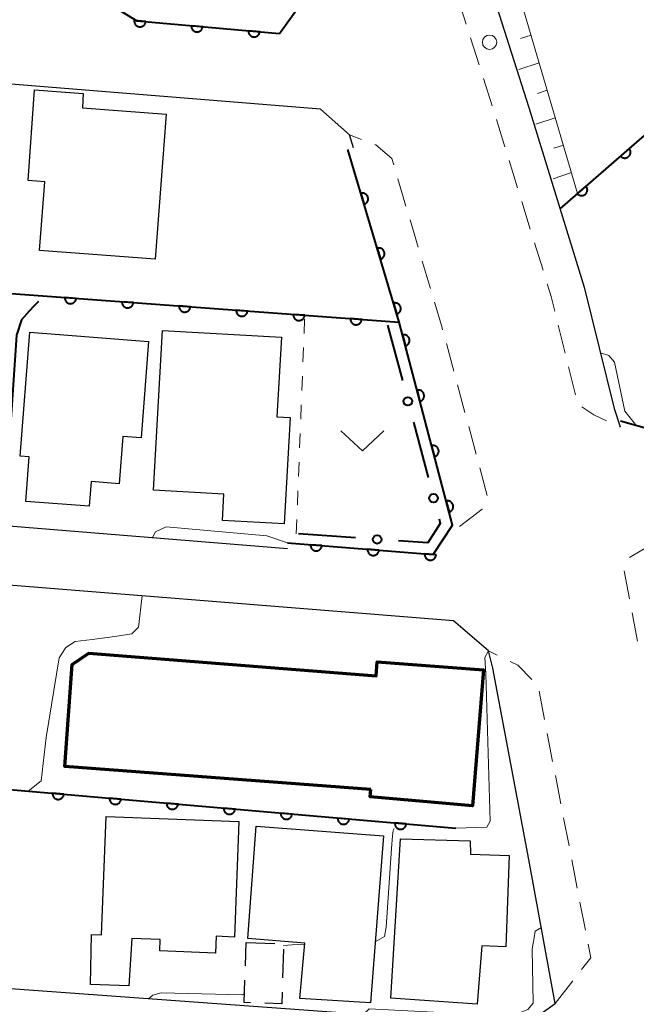
# Model space of a CAD drawing. Units: metres. Extents: x -74000 to -72000, y 36000 to 37500.
# Drawn here: x -72710 to -72657, y 36481 to 36567 of the extents above; entities that cross this region are included whole.
import ezdxf

# ---------------------------------------------------------------- set-up
doc = ezdxf.new("R2010")
doc.units = ezdxf.units.M
for name, color, linetype, lineweight in [('210100_道路縁(街区線)', 7, 'Continuous', 30), ('221300_歩道', 7, 'Continuous', 30), ('223800_並木', 7, 'Continuous', 30), ('300100_普通建物', 7, 'Continuous', 30), ('300200_堅ろう建物', 7, 'Continuous', 70), ('300300_普通無壁舎', 7, 'Continuous', 30), ('610111_人工斜面(上)', 7, 'Continuous', 30), ('610199_人工斜面(ヒゲ)', 7, 'Continuous', 30), ('611100_コンクリート被覆(直落)', 7, 'Continuous', 30), ('613000_さく(未分類)', 7, 'Continuous', 30), ('630100_植生界', 7, 'Continuous', 30), ('631300_畑', 7, 'Continuous', 13), ('710100_等高線(計曲線)', 7, 'Continuous', 40), ('710200_等高線(主曲線)', 7, 'Continuous', 13)]:
    doc.layers.add(name, color=color, linetype=linetype, lineweight=lineweight)

msp = doc.modelspace()

# ---------------------------------------------------------------- linework, layer by layer
at = {"layer": '210100_道路縁(街区線)', "linetype": 'Continuous', "lineweight": 30, "flags": 128}
for points in [[(-72653.94, 36589.56), (-72654.78, 36586.59), (-72655.79, 36585.22), (-72657.73, 36584.3), (-72669.52, 36579.65), (-72671.09, 36575.33), (-72665.93, 36559.05), (-72661.08, 36543.37), (-72658.46, 36532.8), (-72657.96, 36531.18)], [(-72681.24, 36555.54), (-72681.58, 36556.68), (-72684.1, 36558.91), (-72719.1, 36561.74), (-72759.53, 36565.44), (-72768, 36566.05)], [(-72768.27, 36527.16), (-72686.98, 36520.56)], [(-72715.6, 36482.47), (-72666.35, 36478.89), (-72663.62, 36480.85), (-72665.91, 36493.43), (-72669.07, 36510.13), (-72669.44, 36511.63), (-72672.5, 36514.24), (-72766.89, 36521.83), (-72768.27, 36520.5)]]:
    msp.add_lwpolyline(points, dxfattribs=at)
at = {"layer": '221300_歩道', "linetype": 'Continuous', "lineweight": 13}
for p, q in [((-72672.163, 36568.729), (-72671.406, 36566.346)), ((-72671.027, 36565.155), (-72670.27, 36562.773)), ((-72669.891, 36561.582), (-72669.133, 36559.199)), ((-72668.756, 36558.007), (-72668.016, 36555.62)), ((-72680.53, 36556.272), (-72681.58, 36556.68)), ((-72667.645, 36554.426), (-72666.905, 36552.038)), ((-72676.651, 36550.452), (-72677.365, 36552.848)), ((-72666.535, 36550.844), (-72665.795, 36548.456)), ((-72675.581, 36546.858), (-72676.294, 36549.254)), ((-72665.425, 36547.262), (-72664.684, 36544.874)), ((-72674.51, 36543.264), (-72675.224, 36545.66)), ((-72663.349, 36540.058), (-72662.75, 36537.631)), ((-72672.473, 36536.047), (-72673.122, 36538.461)), ((-72662.45, 36536.417), (-72661.85, 36533.99)), ((-72671.499, 36532.425), (-72672.148, 36534.839)), ((-72670.525, 36528.804), (-72671.174, 36531.218)), ((-72658.004, 36531.2), (-72657.96, 36531.18)), ((-72669.551, 36525.183), (-72670.2, 36527.597)), ((-72654.98, 36521.05), (-72657.13, 36519.774)), ((-72657.592, 36518.63), (-72657.127, 36516.174)), ((-72656.894, 36514.945), (-72656.429, 36512.489)), ((-72668.682, 36511.258), (-72669.44, 36511.63)), ((-72664.557, 36505.647), (-72665.033, 36508.102)), ((-72663.843, 36501.966), (-72664.319, 36504.42)), ((-72663.129, 36498.284), (-72663.605, 36500.739)), ((-72662.415, 36494.603), (-72662.891, 36497.057)), ((-72661.701, 36490.922), (-72662.177, 36493.376)), ((-72660.987, 36487.24), (-72661.463, 36489.694)), ((-72663.62, 36480.85), (-72662.09, 36482.827))]:
    msp.add_line(p, q, dxfattribs=at)
at = {"layer": '221300_歩道', "linetype": 'Continuous', "lineweight": 13, "flags": 128}
for points in [[(-72677.722, 36554.046), (-72677.89, 36554.61), (-72679.29, 36555.79), (-72679.365, 36555.819)], [(-72664.314, 36543.68), (-72663.97, 36542.57), (-72663.649, 36541.271)], [(-72673.447, 36539.668), (-72673.52, 36539.94), (-72674.153, 36542.066)], [(-72661.308, 36532.944), (-72660.26, 36532.22), (-72659.143, 36531.715)], [(-72671.99, 36522.5), (-72670.01, 36524.01), (-72670.006, 36524.019)], [(-72665.67, 36509.122), (-72666.87, 36510.37), (-72667.56, 36510.708)], [(-72661.322, 36483.813), (-72660.52, 36484.83), (-72660.749, 36486.013)]]:
    msp.add_lwpolyline(points, dxfattribs=at)
at = {"layer": '223800_並木', "linetype": 'Continuous', "lineweight": 13}
msp.add_circle((-72669.35, 36564.76), 0.625, dxfattribs=at)
at = {"layer": '300100_普通建物', "linetype": 'Continuous', "lineweight": 30, "flags": 128}
for points in [[(-72709.64, 36552.68), (-72709.08, 36560.6), (-72704.84, 36560.28), (-72704.9, 36559.04), (-72697.58, 36558.48), (-72698.54, 36545.82), (-72708.64, 36546.58), (-72708.19, 36552.57)], [(-72698.69, 36525.66), (-72697.9, 36539.59), (-72687.53, 36539), (-72687.92, 36532.07), (-72686.76, 36532), (-72687.29, 36522.71), (-72692.68, 36523.01), (-72692.55, 36525.31)], [(-72709.5, 36539.45), (-72699.12, 36538.65), (-72699.76, 36530.23), (-72701.38, 36530.35), (-72701.69, 36526.22), (-72704.15, 36526.41), (-72704.32, 36524.25), (-72709.84, 36524.67), (-72709.54, 36528.57), (-72710.33, 36528.63)], [(-72704.21, 36482.51), (-72704.1, 36486.87), (-72703.23, 36486.84), (-72702.84, 36497.18), (-72691.23, 36496.73), (-72691.61, 36486.65), (-72693.23, 36486.71), (-72693.29, 36485.24), (-72698.14, 36485.43), (-72698.1, 36486.43), (-72700.59, 36486.53), (-72700.85, 36482.39)], [(-72689.73, 36496.33), (-72678.62, 36495.48), (-72679.75, 36480.89), (-72685.91, 36481.28), (-72685.48, 36486.11), (-72690.45, 36486.52)], [(-72677.96, 36481.3), (-72677.12, 36495.23), (-72671.05, 36495.06), (-72671.02, 36493.88), (-72667.65, 36493.76), (-72667.93, 36485.79), (-72670.04, 36485.87), (-72670.42, 36480.79)]]:
    msp.add_lwpolyline(points, close=True, dxfattribs=at)
at = {"layer": '300200_堅ろう建物', "linetype": 'Continuous', "lineweight": 70, "flags": 128}
msp.add_lwpolyline([(-72679.73, 36499.53), (-72706.43, 36501.54), (-72705.81, 36510.44), (-72704.33, 36511.44), (-72679.26, 36509.44), (-72679.16, 36510.68), (-72669.88, 36509.96), (-72670.85, 36498.11), (-72679.78, 36498.88)], close=True, dxfattribs=at)
at = {"layer": '300300_普通無壁舎', "linetype": 'Continuous', "lineweight": 30}
for p, q in [((-72690.666, 36484.142), (-72690.6, 36486.17)), ((-72690.6, 36486.17), (-72688.101, 36486.094)), ((-72687.346, 36485.592), (-72687.427, 36483.093))]:
    msp.add_line(p, q, dxfattribs=at)
at = {"layer": '300300_普通無壁舎', "linetype": 'Continuous', "lineweight": 30, "flags": 128}
for points in [[(-72690.234, 36480.914), (-72690.77, 36480.93), (-72690.706, 36482.893)], [(-72687.467, 36481.844), (-72687.5, 36480.83), (-72688.985, 36480.875)]]:
    msp.add_lwpolyline(points, dxfattribs=at)
at = {"layer": '610111_人工斜面(上)', "linetype": 'Continuous', "lineweight": 13, "flags": 128}
msp.add_lwpolyline([(-72670.6, 36576.69), (-72668.81, 36574.52), (-72667.89, 36572.78), (-72661.68, 36551.55)], dxfattribs=at)
at = {"layer": '610199_人工斜面(ヒゲ)', "linetype": 'Continuous', "lineweight": 13, "flags": 128}
for points in [[(-72665.72, 36565.37), (-72666.65, 36565.09)], [(-72665.02, 36562.97), (-72666.81, 36562.39)], [(-72664.32, 36560.57), (-72665.18, 36560.28)], [(-72663.61, 36558.17), (-72665.3, 36557.61)], [(-72662.91, 36555.77), (-72663.73, 36555.5)], [(-72662.21, 36553.38), (-72663.8, 36552.84)]]:
    msp.add_lwpolyline(points, dxfattribs=at)
at = {"layer": '611100_コンクリート被覆(直落)', "linetype": 'Continuous', "lineweight": 40, "flags": 128}
for points in [[(-72663.2, 36550.23), (-72632.59, 36576.84), (-72646.96, 36584.62), (-72653.94, 36589.56)], [(-72711.13, 36579.41), (-72704.83, 36569.53), (-72700.14, 36566.63), (-72687.7, 36565.52), (-72685.83, 36568.11), (-72689.16, 36577.84), (-72689.99, 36580.01)], [(-72768.27, 36547.04), (-72677.25, 36540.32), (-72681.73, 36555.4)], [(-72657.92, 36531.7), (-72655.05, 36530.9), (-72629.34, 36553.46)], [(-72686.98, 36521.06), (-72674.27, 36520.03), (-72672.59, 36522.6), (-72677.25, 36540.32)], [(-72728.99, 36483.94), (-72715.74, 36482.98), (-72714.32, 36499.8), (-72672.3, 36496.14)]]:
    msp.add_lwpolyline(points, dxfattribs=at)
for points in [[(-72699.375, 36566.562), (-72700.371, 36566.651), (-72700.373, 36566.607), (-72700.371, 36566.563), (-72700.365, 36566.521), (-72700.356, 36566.478), (-72700.343, 36566.436), (-72700.326, 36566.396), (-72700.307, 36566.357), (-72700.283, 36566.32), (-72700.257, 36566.285), (-72700.227, 36566.253), (-72700.195, 36566.223), (-72700.16, 36566.197), (-72700.123, 36566.174), (-72700.085, 36566.153), (-72700.044, 36566.137), (-72700.003, 36566.124), (-72699.961, 36566.114), (-72699.917, 36566.108), (-72699.873, 36566.106), (-72699.83, 36566.108), (-72699.787, 36566.114), (-72699.744, 36566.123), (-72699.703, 36566.136), (-72699.662, 36566.153), (-72699.624, 36566.172), (-72699.587, 36566.196), (-72699.552, 36566.222), (-72699.52, 36566.252), (-72699.49, 36566.284), (-72699.464, 36566.319), (-72699.44, 36566.356), (-72699.42, 36566.394), (-72699.403, 36566.435), (-72699.391, 36566.476), (-72699.381, 36566.518)], [(-72694.395, 36566.117), (-72695.391, 36566.206), (-72695.393, 36566.162), (-72695.391, 36566.119), (-72695.385, 36566.076), (-72695.376, 36566.033), (-72695.363, 36565.992), (-72695.346, 36565.951), (-72695.327, 36565.912), (-72695.303, 36565.876), (-72695.277, 36565.841), (-72695.246, 36565.809), (-72695.215, 36565.779), (-72695.18, 36565.753), (-72695.143, 36565.729), (-72695.105, 36565.709), (-72695.064, 36565.692), (-72695.023, 36565.679), (-72694.981, 36565.67), (-72694.937, 36565.664), (-72694.893, 36565.662), (-72694.85, 36565.664), (-72694.807, 36565.669), (-72694.764, 36565.678), (-72694.723, 36565.692), (-72694.682, 36565.708), (-72694.643, 36565.728), (-72694.607, 36565.752), (-72694.572, 36565.778), (-72694.54, 36565.808), (-72694.51, 36565.839), (-72694.484, 36565.874), (-72694.46, 36565.911), (-72694.44, 36565.95), (-72694.423, 36565.99), (-72694.41, 36566.031), (-72694.401, 36566.074)], [(-72689.414, 36565.673), (-72690.411, 36565.762), (-72690.412, 36565.718), (-72690.41, 36565.674), (-72690.405, 36565.632), (-72690.396, 36565.589), (-72690.382, 36565.548), (-72690.366, 36565.507), (-72690.346, 36565.468), (-72690.323, 36565.432), (-72690.297, 36565.396), (-72690.266, 36565.364), (-72690.235, 36565.335), (-72690.2, 36565.308), (-72690.163, 36565.285), (-72690.125, 36565.264), (-72690.084, 36565.248), (-72690.043, 36565.235), (-72690.001, 36565.225), (-72689.957, 36565.219), (-72689.913, 36565.217), (-72689.87, 36565.22), (-72689.827, 36565.225), (-72689.784, 36565.234), (-72689.743, 36565.247), (-72689.702, 36565.264), (-72689.663, 36565.284), (-72689.627, 36565.307), (-72689.591, 36565.333), (-72689.56, 36565.364), (-72689.53, 36565.395), (-72689.503, 36565.43), (-72689.48, 36565.467), (-72689.46, 36565.505), (-72689.443, 36565.546), (-72689.43, 36565.587), (-72689.42, 36565.629)], [(-72657.162, 36555.479), (-72657.917, 36554.823), (-72657.887, 36554.791), (-72657.854, 36554.762), (-72657.82, 36554.736), (-72657.782, 36554.713), (-72657.743, 36554.694), (-72657.703, 36554.678), (-72657.661, 36554.665), (-72657.618, 36554.657), (-72657.575, 36554.651), (-72657.531, 36554.651), (-72657.487, 36554.653), (-72657.444, 36554.66), (-72657.402, 36554.67), (-72657.36, 36554.684), (-72657.32, 36554.701), (-72657.283, 36554.722), (-72657.246, 36554.746), (-72657.212, 36554.773), (-72657.18, 36554.804), (-72657.151, 36554.836), (-72657.126, 36554.871), (-72657.102, 36554.908), (-72657.083, 36554.947), (-72657.067, 36554.988), (-72657.054, 36555.029), (-72657.046, 36555.072), (-72657.04, 36555.116), (-72657.04, 36555.16), (-72657.042, 36555.203), (-72657.049, 36555.246), (-72657.059, 36555.289), (-72657.073, 36555.33), (-72657.091, 36555.37), (-72657.111, 36555.408), (-72657.135, 36555.444)], [(-72680.591, 36551.566), (-72680.306, 36550.608), (-72680.265, 36550.622), (-72680.225, 36550.64), (-72680.188, 36550.661), (-72680.151, 36550.685), (-72680.117, 36550.713), (-72680.086, 36550.743), (-72680.057, 36550.776), (-72680.032, 36550.811), (-72680.009, 36550.849), (-72679.99, 36550.889), (-72679.974, 36550.929), (-72679.962, 36550.971), (-72679.954, 36551.014), (-72679.949, 36551.057), (-72679.949, 36551.101), (-72679.952, 36551.144), (-72679.959, 36551.187), (-72679.969, 36551.23), (-72679.984, 36551.271), (-72680.002, 36551.311), (-72680.022, 36551.348), (-72680.047, 36551.385), (-72680.075, 36551.418), (-72680.105, 36551.45), (-72680.137, 36551.479), (-72680.173, 36551.504), (-72680.21, 36551.527), (-72680.25, 36551.546), (-72680.29, 36551.562), (-72680.332, 36551.573), (-72680.375, 36551.582), (-72680.419, 36551.586), (-72680.463, 36551.587), (-72680.505, 36551.584), (-72680.548, 36551.577)], [(-72660.936, 36552.198), (-72661.691, 36551.542), (-72661.66, 36551.51), (-72661.627, 36551.482), (-72661.593, 36551.456), (-72661.556, 36551.433), (-72661.517, 36551.414), (-72661.476, 36551.397), (-72661.434, 36551.385), (-72661.392, 36551.377), (-72661.348, 36551.371), (-72661.304, 36551.371), (-72661.261, 36551.372), (-72661.218, 36551.379), (-72661.175, 36551.39), (-72661.134, 36551.403), (-72661.094, 36551.421), (-72661.056, 36551.442), (-72661.02, 36551.465), (-72660.985, 36551.493), (-72660.953, 36551.523), (-72660.925, 36551.556), (-72660.899, 36551.59), (-72660.876, 36551.628), (-72660.857, 36551.667), (-72660.841, 36551.707), (-72660.828, 36551.749), (-72660.82, 36551.792), (-72660.814, 36551.835), (-72660.814, 36551.879), (-72660.816, 36551.923), (-72660.822, 36551.966), (-72660.833, 36552.008), (-72660.846, 36552.049), (-72660.864, 36552.09), (-72660.885, 36552.127), (-72660.909, 36552.164)], [(-72679.167, 36546.774), (-72678.882, 36545.815), (-72678.841, 36545.829), (-72678.801, 36545.847), (-72678.764, 36545.868), (-72678.727, 36545.892), (-72678.694, 36545.92), (-72678.662, 36545.95), (-72678.633, 36545.983), (-72678.608, 36546.018), (-72678.585, 36546.056), (-72678.566, 36546.096), (-72678.55, 36546.136), (-72678.539, 36546.178), (-72678.53, 36546.221), (-72678.526, 36546.264), (-72678.525, 36546.308), (-72678.528, 36546.351), (-72678.535, 36546.394), (-72678.546, 36546.437), (-72678.56, 36546.478), (-72678.578, 36546.518), (-72678.599, 36546.555), (-72678.623, 36546.592), (-72678.651, 36546.625), (-72678.681, 36546.657), (-72678.714, 36546.686), (-72678.749, 36546.711), (-72678.786, 36546.734), (-72678.826, 36546.753), (-72678.866, 36546.769), (-72678.908, 36546.78), (-72678.952, 36546.789), (-72678.995, 36546.793), (-72679.039, 36546.794), (-72679.082, 36546.791), (-72679.124, 36546.784)], [(-72705.441, 36542.401), (-72706.438, 36542.475), (-72706.44, 36542.431), (-72706.437, 36542.388), (-72706.431, 36542.345), (-72706.421, 36542.302), (-72706.407, 36542.261), (-72706.39, 36542.221), (-72706.37, 36542.182), (-72706.345, 36542.146), (-72706.319, 36542.111), (-72706.288, 36542.08), (-72706.256, 36542.05), (-72706.221, 36542.025), (-72706.183, 36542.002), (-72706.145, 36541.982), (-72706.104, 36541.966), (-72706.063, 36541.954), (-72706.02, 36541.945), (-72705.976, 36541.94), (-72705.932, 36541.938), (-72705.889, 36541.941), (-72705.847, 36541.947), (-72705.804, 36541.957), (-72705.763, 36541.971), (-72705.722, 36541.988), (-72705.684, 36542.008), (-72705.648, 36542.033), (-72705.613, 36542.059), (-72705.581, 36542.09), (-72705.552, 36542.122), (-72705.526, 36542.157), (-72705.503, 36542.194), (-72705.484, 36542.233), (-72705.467, 36542.274), (-72705.455, 36542.315), (-72705.446, 36542.358)], [(-72700.455, 36542.033), (-72701.452, 36542.107), (-72701.453, 36542.063), (-72701.45, 36542.019), (-72701.444, 36541.977), (-72701.435, 36541.934), (-72701.421, 36541.893), (-72701.403, 36541.853), (-72701.383, 36541.814), (-72701.359, 36541.778), (-72701.332, 36541.743), (-72701.302, 36541.712), (-72701.27, 36541.682), (-72701.234, 36541.657), (-72701.197, 36541.634), (-72701.158, 36541.614), (-72701.117, 36541.598), (-72701.076, 36541.586), (-72701.034, 36541.577), (-72700.99, 36541.571), (-72700.946, 36541.57), (-72700.903, 36541.573), (-72700.86, 36541.579), (-72700.817, 36541.589), (-72700.776, 36541.603), (-72700.736, 36541.62), (-72700.697, 36541.64), (-72700.661, 36541.664), (-72700.626, 36541.691), (-72700.595, 36541.722), (-72700.565, 36541.754), (-72700.54, 36541.789), (-72700.517, 36541.826), (-72700.497, 36541.865), (-72700.481, 36541.906), (-72700.469, 36541.947), (-72700.46, 36541.989)], [(-72695.468, 36541.665), (-72696.465, 36541.739), (-72696.467, 36541.695), (-72696.464, 36541.651), (-72696.458, 36541.609), (-72696.448, 36541.566), (-72696.434, 36541.525), (-72696.417, 36541.484), (-72696.397, 36541.446), (-72696.372, 36541.41), (-72696.346, 36541.375), (-72696.315, 36541.344), (-72696.283, 36541.314), (-72696.248, 36541.288), (-72696.211, 36541.266), (-72696.172, 36541.246), (-72696.131, 36541.23), (-72696.09, 36541.218), (-72696.047, 36541.208), (-72696.004, 36541.203), (-72695.96, 36541.202), (-72695.916, 36541.205), (-72695.874, 36541.211), (-72695.831, 36541.221), (-72695.79, 36541.235), (-72695.749, 36541.252), (-72695.711, 36541.272), (-72695.675, 36541.296), (-72695.64, 36541.323), (-72695.608, 36541.354), (-72695.579, 36541.385), (-72695.553, 36541.421), (-72695.531, 36541.458), (-72695.511, 36541.497), (-72695.495, 36541.538), (-72695.483, 36541.579), (-72695.473, 36541.621)], [(-72690.482, 36541.297), (-72691.479, 36541.371), (-72691.48, 36541.326), (-72691.477, 36541.283), (-72691.472, 36541.241), (-72691.462, 36541.198), (-72691.448, 36541.157), (-72691.431, 36541.116), (-72691.41, 36541.078), (-72691.386, 36541.042), (-72691.359, 36541.007), (-72691.329, 36540.975), (-72691.297, 36540.946), (-72691.262, 36540.92), (-72691.224, 36540.897), (-72691.186, 36540.878), (-72691.145, 36540.862), (-72691.103, 36540.849), (-72691.061, 36540.84), (-72691.017, 36540.835), (-72690.973, 36540.834), (-72690.93, 36540.837), (-72690.887, 36540.843), (-72690.844, 36540.852), (-72690.803, 36540.866), (-72690.763, 36540.883), (-72690.724, 36540.904), (-72690.688, 36540.928), (-72690.653, 36540.955), (-72690.622, 36540.985), (-72690.593, 36541.017), (-72690.567, 36541.053), (-72690.544, 36541.09), (-72690.524, 36541.129), (-72690.508, 36541.169), (-72690.496, 36541.211), (-72690.487, 36541.253)], [(-72677.743, 36541.981), (-72677.459, 36541.022), (-72677.417, 36541.036), (-72677.377, 36541.054), (-72677.34, 36541.075), (-72677.303, 36541.099), (-72677.27, 36541.127), (-72677.238, 36541.157), (-72677.209, 36541.19), (-72677.184, 36541.226), (-72677.161, 36541.263), (-72677.142, 36541.303), (-72677.126, 36541.343), (-72677.115, 36541.385), (-72677.107, 36541.428), (-72677.102, 36541.471), (-72677.101, 36541.515), (-72677.105, 36541.558), (-72677.111, 36541.601), (-72677.122, 36541.644), (-72677.136, 36541.685), (-72677.154, 36541.725), (-72677.175, 36541.762), (-72677.199, 36541.799), (-72677.227, 36541.833), (-72677.257, 36541.864), (-72677.29, 36541.893), (-72677.325, 36541.918), (-72677.362, 36541.941), (-72677.402, 36541.96), (-72677.443, 36541.976), (-72677.485, 36541.988), (-72677.528, 36541.996), (-72677.571, 36542), (-72677.615, 36542.001), (-72677.658, 36541.998), (-72677.701, 36541.991)], [(-72685.495, 36540.929), (-72686.493, 36541.002), (-72686.494, 36540.958), (-72686.491, 36540.915), (-72686.485, 36540.872), (-72686.475, 36540.83), (-72686.461, 36540.788), (-72686.444, 36540.748), (-72686.424, 36540.71), (-72686.4, 36540.674), (-72686.373, 36540.639), (-72686.342, 36540.607), (-72686.31, 36540.578), (-72686.275, 36540.552), (-72686.238, 36540.529), (-72686.199, 36540.509), (-72686.158, 36540.493), (-72686.117, 36540.481), (-72686.074, 36540.472), (-72686.031, 36540.467), (-72685.987, 36540.466), (-72685.943, 36540.468), (-72685.901, 36540.474), (-72685.858, 36540.484), (-72685.817, 36540.498), (-72685.776, 36540.515), (-72685.738, 36540.536), (-72685.702, 36540.56), (-72685.667, 36540.586), (-72685.636, 36540.617), (-72685.606, 36540.649), (-72685.581, 36540.684), (-72685.558, 36540.722), (-72685.538, 36540.76), (-72685.522, 36540.801), (-72685.51, 36540.843), (-72685.501, 36540.885)], [(-72680.509, 36540.561), (-72681.506, 36540.634), (-72681.507, 36540.59), (-72681.505, 36540.547), (-72681.499, 36540.504), (-72681.489, 36540.461), (-72681.475, 36540.42), (-72681.458, 36540.38), (-72681.438, 36540.341), (-72681.413, 36540.305), (-72681.387, 36540.27), (-72681.356, 36540.239), (-72681.324, 36540.21), (-72681.289, 36540.184), (-72681.251, 36540.161), (-72681.213, 36540.141), (-72681.172, 36540.125), (-72681.13, 36540.113), (-72681.088, 36540.104), (-72681.044, 36540.099), (-72681, 36540.098), (-72680.957, 36540.1), (-72680.914, 36540.106), (-72680.872, 36540.116), (-72680.83, 36540.13), (-72680.79, 36540.147), (-72680.751, 36540.167), (-72680.716, 36540.192), (-72680.681, 36540.218), (-72680.649, 36540.249), (-72680.62, 36540.281), (-72680.594, 36540.316), (-72680.571, 36540.354), (-72680.551, 36540.392), (-72680.535, 36540.433), (-72680.523, 36540.474), (-72680.514, 36540.517)], [(-72676.959, 36539.213), (-72676.705, 36538.246), (-72676.663, 36538.259), (-72676.622, 36538.276), (-72676.584, 36538.295), (-72676.547, 36538.318), (-72676.512, 36538.345), (-72676.48, 36538.374), (-72676.45, 36538.406), (-72676.424, 36538.441), (-72676.399, 36538.477), (-72676.38, 36538.516), (-72676.362, 36538.556), (-72676.349, 36538.598), (-72676.34, 36538.641), (-72676.334, 36538.684), (-72676.332, 36538.728), (-72676.334, 36538.771), (-72676.339, 36538.814), (-72676.348, 36538.857), (-72676.361, 36538.899), (-72676.378, 36538.939), (-72676.397, 36538.977), (-72676.421, 36539.014), (-72676.447, 36539.049), (-72676.477, 36539.081), (-72676.508, 36539.111), (-72676.543, 36539.137), (-72676.579, 36539.162), (-72676.619, 36539.182), (-72676.658, 36539.199), (-72676.7, 36539.212), (-72676.743, 36539.221), (-72676.786, 36539.228), (-72676.83, 36539.229), (-72676.873, 36539.227), (-72676.916, 36539.222)], [(-72675.687, 36534.377), (-72675.433, 36533.41), (-72675.391, 36533.424), (-72675.351, 36533.44), (-72675.312, 36533.46), (-72675.275, 36533.483), (-72675.241, 36533.509), (-72675.208, 36533.539), (-72675.178, 36533.57), (-72675.152, 36533.605), (-72675.128, 36533.642), (-72675.108, 36533.681), (-72675.091, 36533.721), (-72675.078, 36533.762), (-72675.068, 36533.805), (-72675.062, 36533.848), (-72675.06, 36533.892), (-72675.062, 36533.935), (-72675.067, 36533.978), (-72675.077, 36534.021), (-72675.09, 36534.063), (-72675.106, 36534.103), (-72675.126, 36534.142), (-72675.149, 36534.179), (-72675.176, 36534.213), (-72675.205, 36534.246), (-72675.237, 36534.276), (-72675.271, 36534.302), (-72675.308, 36534.326), (-72675.347, 36534.346), (-72675.387, 36534.363), (-72675.428, 36534.376), (-72675.471, 36534.386), (-72675.514, 36534.392), (-72675.558, 36534.394), (-72675.601, 36534.392), (-72675.644, 36534.387)], [(-72674.416, 36529.542), (-72674.161, 36528.575), (-72674.119, 36528.588), (-72674.079, 36528.605), (-72674.041, 36528.624), (-72674.004, 36528.647), (-72673.969, 36528.674), (-72673.937, 36528.703), (-72673.907, 36528.735), (-72673.881, 36528.77), (-72673.856, 36528.806), (-72673.836, 36528.845), (-72673.819, 36528.885), (-72673.806, 36528.927), (-72673.797, 36528.97), (-72673.79, 36529.013), (-72673.788, 36529.056), (-72673.79, 36529.099), (-72673.796, 36529.142), (-72673.805, 36529.186), (-72673.818, 36529.228), (-72673.835, 36529.268), (-72673.854, 36529.306), (-72673.877, 36529.343), (-72673.904, 36529.378), (-72673.933, 36529.41), (-72673.965, 36529.44), (-72674, 36529.466), (-72674.036, 36529.491), (-72674.075, 36529.51), (-72674.115, 36529.528), (-72674.157, 36529.541), (-72674.2, 36529.55), (-72674.243, 36529.556), (-72674.286, 36529.558), (-72674.329, 36529.556), (-72674.373, 36529.551)], [(-72673.144, 36524.706), (-72672.89, 36523.739), (-72672.848, 36523.752), (-72672.807, 36523.769), (-72672.769, 36523.788), (-72672.732, 36523.812), (-72672.697, 36523.838), (-72672.665, 36523.868), (-72672.635, 36523.899), (-72672.609, 36523.934), (-72672.584, 36523.97), (-72672.565, 36524.01), (-72672.547, 36524.049), (-72672.534, 36524.091), (-72672.525, 36524.134), (-72672.519, 36524.177), (-72672.517, 36524.221), (-72672.519, 36524.264), (-72672.524, 36524.307), (-72672.533, 36524.35), (-72672.546, 36524.392), (-72672.563, 36524.432), (-72672.582, 36524.47), (-72672.606, 36524.508), (-72672.632, 36524.542), (-72672.662, 36524.575), (-72672.693, 36524.605), (-72672.728, 36524.631), (-72672.764, 36524.655), (-72672.804, 36524.675), (-72672.843, 36524.692), (-72672.885, 36524.705), (-72672.928, 36524.715), (-72672.971, 36524.721), (-72673.015, 36524.723), (-72673.058, 36524.721), (-72673.101, 36524.716)], [(-72683.99, 36520.818), (-72684.987, 36520.898), (-72684.988, 36520.854), (-72684.986, 36520.811), (-72684.98, 36520.769), (-72684.97, 36520.726), (-72684.957, 36520.684), (-72684.94, 36520.644), (-72684.92, 36520.605), (-72684.896, 36520.569), (-72684.87, 36520.534), (-72684.839, 36520.502), (-72684.807, 36520.473), (-72684.772, 36520.447), (-72684.735, 36520.424), (-72684.697, 36520.403), (-72684.656, 36520.387), (-72684.615, 36520.375), (-72684.572, 36520.365), (-72684.529, 36520.36), (-72684.485, 36520.358), (-72684.441, 36520.361), (-72684.399, 36520.366), (-72684.356, 36520.376), (-72684.314, 36520.39), (-72684.274, 36520.406), (-72684.235, 36520.426), (-72684.199, 36520.45), (-72684.164, 36520.477), (-72684.132, 36520.507), (-72684.103, 36520.539), (-72684.077, 36520.574), (-72684.054, 36520.611), (-72684.034, 36520.65), (-72684.017, 36520.69), (-72684.005, 36520.732), (-72683.995, 36520.774)], [(-72679.006, 36520.414), (-72680.003, 36520.495), (-72680.004, 36520.451), (-72680.002, 36520.407), (-72679.996, 36520.365), (-72679.987, 36520.322), (-72679.973, 36520.28), (-72679.956, 36520.24), (-72679.936, 36520.201), (-72679.912, 36520.165), (-72679.886, 36520.13), (-72679.855, 36520.098), (-72679.824, 36520.069), (-72679.789, 36520.043), (-72679.751, 36520.02), (-72679.713, 36520), (-72679.672, 36519.983), (-72679.631, 36519.971), (-72679.589, 36519.961), (-72679.545, 36519.956), (-72679.501, 36519.954), (-72679.458, 36519.957), (-72679.415, 36519.962), (-72679.372, 36519.972), (-72679.331, 36519.986), (-72679.29, 36520.002), (-72679.252, 36520.022), (-72679.215, 36520.047), (-72679.18, 36520.073), (-72679.149, 36520.103), (-72679.119, 36520.135), (-72679.093, 36520.17), (-72679.07, 36520.207), (-72679.05, 36520.246), (-72679.034, 36520.287), (-72679.021, 36520.328), (-72679.012, 36520.37)], [(-72674.022, 36520.01), (-72675.019, 36520.091), (-72675.021, 36520.047), (-72675.018, 36520.003), (-72675.013, 36519.961), (-72675.003, 36519.918), (-72674.989, 36519.877), (-72674.973, 36519.836), (-72674.953, 36519.797), (-72674.929, 36519.761), (-72674.902, 36519.726), (-72674.872, 36519.695), (-72674.84, 36519.665), (-72674.805, 36519.639), (-72674.768, 36519.616), (-72674.729, 36519.596), (-72674.688, 36519.579), (-72674.647, 36519.567), (-72674.605, 36519.558), (-72674.561, 36519.552), (-72674.517, 36519.55), (-72674.474, 36519.553), (-72674.431, 36519.558), (-72674.388, 36519.568), (-72674.347, 36519.582), (-72674.307, 36519.599), (-72674.268, 36519.618), (-72674.232, 36519.643), (-72674.197, 36519.669), (-72674.165, 36519.699), (-72674.135, 36519.731), (-72674.109, 36519.766), (-72674.086, 36519.803), (-72674.066, 36519.842), (-72674.05, 36519.883), (-72674.037, 36519.924), (-72674.028, 36519.966)], [(-72706.514, 36499.12), (-72707.51, 36499.207), (-72707.512, 36499.163), (-72707.51, 36499.12), (-72707.505, 36499.077), (-72707.495, 36499.034), (-72707.482, 36498.993), (-72707.465, 36498.952), (-72707.446, 36498.913), (-72707.422, 36498.877), (-72707.396, 36498.842), (-72707.365, 36498.81), (-72707.334, 36498.78), (-72707.299, 36498.754), (-72707.262, 36498.731), (-72707.223, 36498.71), (-72707.183, 36498.693), (-72707.142, 36498.681), (-72707.099, 36498.671), (-72707.056, 36498.665), (-72707.012, 36498.664), (-72706.968, 36498.666), (-72706.926, 36498.671), (-72706.883, 36498.68), (-72706.841, 36498.694), (-72706.801, 36498.71), (-72706.762, 36498.73), (-72706.726, 36498.754), (-72706.69, 36498.78), (-72706.659, 36498.81), (-72706.629, 36498.842), (-72706.603, 36498.877), (-72706.579, 36498.914), (-72706.559, 36498.952), (-72706.542, 36498.993), (-72706.53, 36499.034), (-72706.52, 36499.076)], [(-72701.533, 36498.686), (-72702.529, 36498.773), (-72702.531, 36498.729), (-72702.529, 36498.686), (-72702.523, 36498.643), (-72702.514, 36498.6), (-72702.501, 36498.559), (-72702.484, 36498.518), (-72702.464, 36498.479), (-72702.441, 36498.443), (-72702.414, 36498.408), (-72702.384, 36498.376), (-72702.353, 36498.346), (-72702.318, 36498.32), (-72702.281, 36498.297), (-72702.242, 36498.276), (-72702.202, 36498.26), (-72702.16, 36498.247), (-72702.118, 36498.237), (-72702.074, 36498.232), (-72702.03, 36498.23), (-72701.987, 36498.232), (-72701.944, 36498.237), (-72701.902, 36498.247), (-72701.86, 36498.26), (-72701.82, 36498.277), (-72701.781, 36498.296), (-72701.745, 36498.32), (-72701.709, 36498.346), (-72701.677, 36498.377), (-72701.648, 36498.408), (-72701.621, 36498.443), (-72701.598, 36498.48), (-72701.578, 36498.518), (-72701.561, 36498.559), (-72701.548, 36498.6), (-72701.539, 36498.643)], [(-72696.552, 36498.252), (-72697.548, 36498.339), (-72697.55, 36498.295), (-72697.548, 36498.252), (-72697.542, 36498.209), (-72697.533, 36498.166), (-72697.52, 36498.125), (-72697.503, 36498.084), (-72697.483, 36498.045), (-72697.459, 36498.009), (-72697.433, 36497.974), (-72697.403, 36497.942), (-72697.371, 36497.912), (-72697.337, 36497.886), (-72697.299, 36497.863), (-72697.261, 36497.842), (-72697.22, 36497.826), (-72697.179, 36497.813), (-72697.137, 36497.803), (-72697.093, 36497.798), (-72697.049, 36497.796), (-72697.006, 36497.798), (-72696.963, 36497.803), (-72696.92, 36497.813), (-72696.879, 36497.826), (-72696.838, 36497.843), (-72696.8, 36497.862), (-72696.763, 36497.886), (-72696.728, 36497.912), (-72696.696, 36497.943), (-72696.666, 36497.974), (-72696.64, 36498.009), (-72696.617, 36498.046), (-72696.597, 36498.085), (-72696.58, 36498.125), (-72696.567, 36498.166), (-72696.558, 36498.209)], [(-72691.571, 36497.819), (-72692.567, 36497.905), (-72692.569, 36497.861), (-72692.567, 36497.818), (-72692.561, 36497.775), (-72692.552, 36497.732), (-72692.538, 36497.691), (-72692.522, 36497.65), (-72692.502, 36497.612), (-72692.478, 36497.575), (-72692.452, 36497.54), (-72692.422, 36497.508), (-72692.39, 36497.478), (-72692.355, 36497.452), (-72692.318, 36497.429), (-72692.28, 36497.409), (-72692.239, 36497.392), (-72692.198, 36497.379), (-72692.156, 36497.37), (-72692.112, 36497.364), (-72692.068, 36497.362), (-72692.025, 36497.364), (-72691.982, 36497.37), (-72691.939, 36497.379), (-72691.898, 36497.392), (-72691.857, 36497.409), (-72691.818, 36497.429), (-72691.782, 36497.452), (-72691.747, 36497.479), (-72691.715, 36497.509), (-72691.685, 36497.54), (-72691.659, 36497.575), (-72691.636, 36497.612), (-72691.615, 36497.651), (-72691.599, 36497.691), (-72691.586, 36497.733), (-72691.577, 36497.775)], [(-72686.59, 36497.385), (-72687.586, 36497.471), (-72687.588, 36497.427), (-72687.585, 36497.384), (-72687.58, 36497.341), (-72687.571, 36497.298), (-72687.557, 36497.257), (-72687.541, 36497.217), (-72687.521, 36497.178), (-72687.497, 36497.141), (-72687.471, 36497.106), (-72687.441, 36497.074), (-72687.409, 36497.044), (-72687.374, 36497.018), (-72687.337, 36496.995), (-72687.299, 36496.975), (-72687.258, 36496.958), (-72687.217, 36496.945), (-72687.175, 36496.936), (-72687.131, 36496.93), (-72687.087, 36496.928), (-72687.044, 36496.93), (-72687.001, 36496.936), (-72686.958, 36496.945), (-72686.917, 36496.958), (-72686.876, 36496.975), (-72686.837, 36496.995), (-72686.801, 36497.019), (-72686.766, 36497.045), (-72686.734, 36497.075), (-72686.704, 36497.107), (-72686.678, 36497.141), (-72686.655, 36497.179), (-72686.634, 36497.217), (-72686.618, 36497.258), (-72686.605, 36497.299), (-72686.595, 36497.341)], [(-72681.608, 36496.951), (-72682.605, 36497.038), (-72682.606, 36496.994), (-72682.604, 36496.95), (-72682.599, 36496.908), (-72682.59, 36496.865), (-72682.576, 36496.823), (-72682.56, 36496.783), (-72682.54, 36496.744), (-72682.516, 36496.708), (-72682.49, 36496.672), (-72682.46, 36496.64), (-72682.428, 36496.611), (-72682.393, 36496.584), (-72682.356, 36496.561), (-72682.318, 36496.541), (-72682.277, 36496.524), (-72682.236, 36496.512), (-72682.194, 36496.502), (-72682.15, 36496.496), (-72682.106, 36496.494), (-72682.063, 36496.496), (-72682.02, 36496.502), (-72681.977, 36496.511), (-72681.936, 36496.525), (-72681.895, 36496.541), (-72681.856, 36496.561), (-72681.82, 36496.585), (-72681.785, 36496.611), (-72681.753, 36496.641), (-72681.723, 36496.673), (-72681.697, 36496.708), (-72681.674, 36496.745), (-72681.653, 36496.783), (-72681.637, 36496.824), (-72681.624, 36496.865), (-72681.614, 36496.907)], [(-72676.627, 36496.517), (-72677.624, 36496.604), (-72677.625, 36496.56), (-72677.623, 36496.516), (-72677.618, 36496.474), (-72677.608, 36496.431), (-72677.595, 36496.389), (-72677.578, 36496.349), (-72677.559, 36496.31), (-72677.535, 36496.274), (-72677.509, 36496.238), (-72677.478, 36496.207), (-72677.447, 36496.177), (-72677.412, 36496.151), (-72677.375, 36496.127), (-72677.337, 36496.107), (-72677.296, 36496.09), (-72677.255, 36496.078), (-72677.212, 36496.068), (-72677.169, 36496.062), (-72677.125, 36496.06), (-72677.081, 36496.063), (-72677.039, 36496.068), (-72676.996, 36496.077), (-72676.954, 36496.091), (-72676.914, 36496.107), (-72676.875, 36496.127), (-72676.839, 36496.151), (-72676.803, 36496.177), (-72676.772, 36496.207), (-72676.742, 36496.239), (-72676.716, 36496.274), (-72676.692, 36496.311), (-72676.672, 36496.349), (-72676.655, 36496.39), (-72676.643, 36496.431), (-72676.633, 36496.473)]]:
    msp.add_lwpolyline(points, close=True, dxfattribs=at)
at = {"layer": '613000_さく(未分類)', "linetype": 'Continuous', "lineweight": 40}
for p, q in [((-72678.25, 36540.06), (-72676.967, 36535.228)), ((-72676.004, 36531.603), (-72674.721, 36526.771)), ((-72681.043, 36521.494), (-72686.031, 36521.846))]:
    msp.add_line(p, q, dxfattribs=at)
at = {"layer": '613000_さく(未分類)', "linetype": 'Continuous', "lineweight": 40, "flags": 128}
msp.add_lwpolyline([(-72673.758, 36523.146), (-72673.65, 36522.74), (-72674.74, 36521.05), (-72677.302, 36521.231)], dxfattribs=at)
at = {"layer": '613000_さく(未分類)', "linetype": 'Continuous', "lineweight": 40}
for centre in [(-72676.485, 36533.415), (-72674.239, 36524.959), (-72679.173, 36521.362)]:
    msp.add_circle(centre, 0.375, dxfattribs=at)
at = {"layer": '630100_植生界', "linetype": 'Continuous', "lineweight": 13}
for p, q in [((-72685.551, 36539.347), (-72685.503, 36540.596)), ((-72685.648, 36536.849), (-72685.6, 36538.098)), ((-72685.745, 36534.351), (-72685.697, 36535.6)), ((-72685.842, 36531.852), (-72685.794, 36533.102)), ((-72685.939, 36529.354), (-72685.891, 36530.603)), ((-72686.036, 36526.856), (-72685.988, 36528.105)), ((-72686.133, 36524.358), (-72686.085, 36525.607)), ((-72686.23, 36521.86), (-72686.182, 36523.109))]:
    msp.add_line(p, q, dxfattribs=at)
at = {"layer": '631300_畑', "linetype": 'Continuous', "lineweight": 13, "flags": 128}
msp.add_lwpolyline([(-72682.325, 36530.835), (-72680.45, 36529.085), (-72678.575, 36530.835)], dxfattribs=at)
at = {"layer": '710100_等高線(計曲線)', "linetype": 'Continuous', "lineweight": 40, "elevation": 20, "flags": 128}
msp.add_lwpolyline([(-72708.74, 36542.14), (-72709.15, 36541.73), (-72709.54, 36541.29), (-72710.21, 36540.52), (-72710.65, 36539.18), (-72711.3, 36529.64), (-72711.8, 36528.2), (-72712.8, 36527.48), (-72721.57, 36527.48), (-72721.95, 36527.21), (-72722.22, 36526.75), (-72722.68, 36525.18), (-72723, 36524.86), (-72724.41, 36524.4), (-72724.76, 36524.01), (-72724.95, 36523.64)], dxfattribs=at)
at = {"layer": '710200_等高線(主曲線)', "linetype": 'Continuous', "lineweight": 13, "flags": 128}
for points, elevation in [([(-72656.62, 36531.39), (-72657.53, 36532.55), (-72658.44, 36536.84), (-72658.93, 36537.41), (-72659.66, 36537.66)], 18), ([(-72686.98, 36521.06), (-72688.8, 36521.66), (-72697.59, 36522.47), (-72698.52, 36522.02), (-72698.77, 36521.52)], 18), ([(-72699.67, 36516.42), (-72700, 36513.69), (-72700.58, 36513.12), (-72702.06, 36512.87), (-72704.04, 36512.62), (-72705.52, 36512.46), (-72706.35, 36511.91), (-72706.93, 36511.01), (-72708.08, 36504.08), (-72708.49, 36500.28), (-72709.64, 36499.39)], 18), ([(-72669.44, 36511.63), (-72669.76, 36511.06), (-72669.67, 36509.61), (-72669.3, 36496.77), (-72669.59, 36496.25), (-72672.3, 36496.14)], 16), ([(-72677.69, 36496.11), (-72677.77, 36495.96), (-72677.82, 36495.49), (-72677.91, 36494.37), (-72678.37, 36487.51), (-72678.53, 36486.68), (-72679.34, 36486.24)], 16), ([(-72664.83, 36487.48), (-72665.38, 36487.16), (-72665.46, 36486.59), (-72665.62, 36485.63), (-72665.54, 36480.87), (-72666.02, 36480.31), (-72667.47, 36479.75), (-72679.87, 36480.39), (-72680.35, 36479.9)], 14), ([(-72685.49, 36486.03), (-72686.6, 36485.96), (-72687.34, 36485.91)], 16), ([(-72690.74, 36481.73), (-72690.93, 36481.61), (-72698.03, 36481.78), (-72698.75, 36481.56), (-72699.09, 36481.27)], 16)]:
    msp.add_lwpolyline(points, dxfattribs=dict(at, elevation=elevation))

doc.saveas('drawing.dxf')
